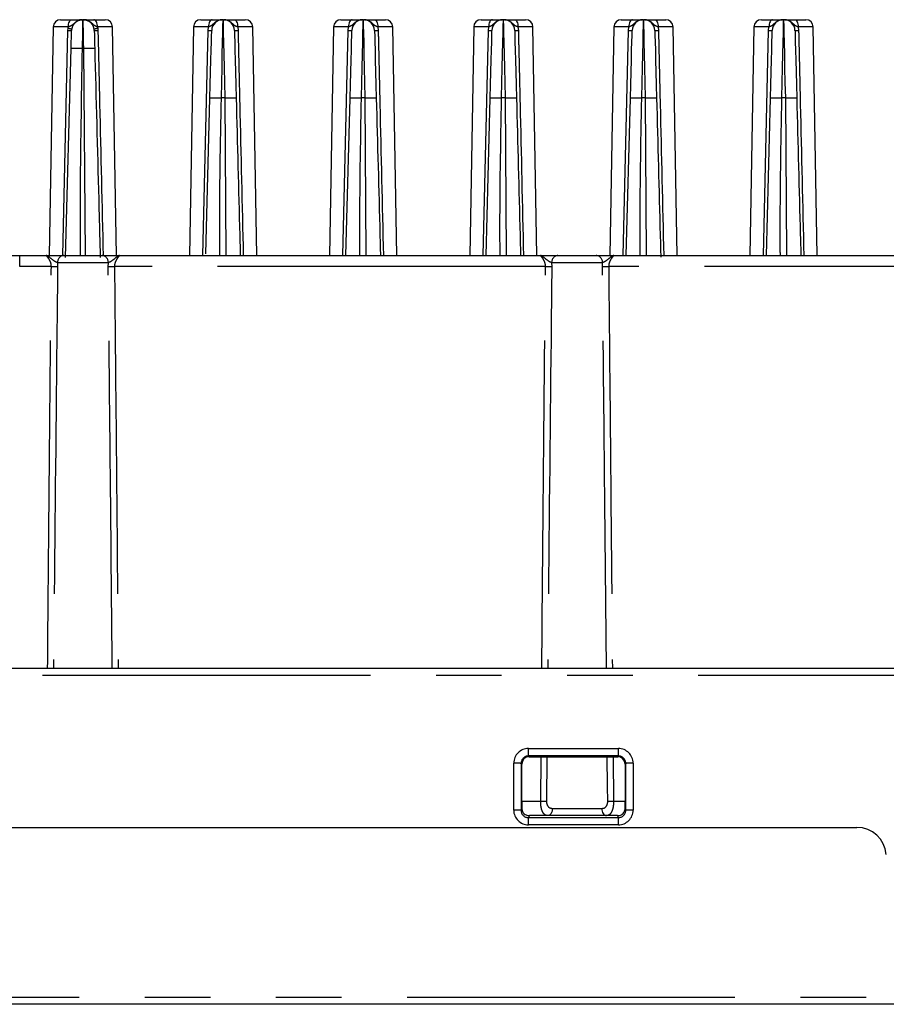
# Model space of a CAD drawing. Extents: x 5 to 415, y 5 to 292.
# Drawn here: x 53 to 70, y 97 to 116 of the extents above; entities that cross this region are included whole.
import ezdxf

# ---------------------------------------------------------------- set-up
doc = ezdxf.new("R2010")
doc.units = 0
doc.linetypes.add('PHANTOM', pattern=[12.7, 6.35, -1.27, 1.27, -1.27, 1.27, -1.27])
doc.layers.get('0').update_dxf_attribs({"linetype": 'CONTINUOUS'})

msp = doc.modelspace()

# ---------------------------------------------------------------- linework, layer by layer
at = {"color": 0, "linetype": 'CONTINUOUS'}
for p, q in [((54.094185, 116.270216), (54.312082, 116.270216)), ((54.489653, 116.270216), (54.560806, 116.270216)), ((54.738375, 116.270216), (54.956272, 116.270216)), ((56.808471, 116.270216), (57.026367, 116.270216)), ((57.233976, 116.270216), (57.245052, 116.270216)), ((57.452663, 116.270216), (57.670558, 116.270216)), ((59.522756, 116.270216), (59.740652, 116.270216)), ((59.948262, 116.270216), (59.959338, 116.270216)), ((60.166947, 116.270216), (60.384843, 116.270216)), ((62.237042, 116.270216), (62.454938, 116.270216)), ((62.662548, 116.270216), (62.673624, 116.270216)), ((62.881233, 116.270216), (63.099129, 116.270216)), ((64.951328, 116.270216), (65.169224, 116.270216)), ((65.376834, 116.270216), (65.387909, 116.270216)), ((65.595519, 116.270216), (65.813415, 116.270216)), ((67.665614, 116.270216), (67.88351, 116.270216)), ((68.091119, 116.270216), (68.102195, 116.270216)), ((68.309805, 116.270216), (68.527701, 116.270216)), ((53.951351, 116.129854), (53.874005, 111.698789)), ((55.176452, 111.698789), (55.099106, 116.129854)), ((56.665635, 116.129854), (56.588291, 111.698789)), ((57.890738, 111.698789), (57.813393, 116.129854)), ((59.379921, 116.129854), (59.302577, 111.698789)), ((60.605024, 111.698789), (60.527679, 116.129854)), ((62.094207, 116.129854), (62.016863, 111.698789)), ((63.319309, 111.698789), (63.241964, 116.129854)), ((64.808493, 116.129854), (64.731148, 111.698789)), ((66.033595, 111.698789), (65.95625, 116.129854)), ((67.522779, 116.129854), (67.445434, 111.698789)), ((68.74788, 111.698789), (68.670536, 116.129854)), ((54.190231, 111.66041), (54.296453, 115.716862)), ((56.906357, 111.730697), (56.985467, 114.751762)), ((59.619808, 111.698789), (59.699752, 114.751762)), ((62.334093, 111.698789), (62.414038, 114.751762)), ((65.048378, 111.698789), (65.128324, 114.751762)), ((67.762664, 111.698789), (67.842609, 114.751762)), ((50.343222, 111.698789), (53.300915, 111.698789)), ((53.300915, 111.698789), (53.813664, 111.698789)), ((54.155226, 111.698789), (54.895231, 111.698789)), ((55.236795, 111.698789), (63.385092, 111.698789)), ((63.726655, 111.698789), (64.466659, 111.698789)), ((63.756794, 111.698789), (63.814577, 111.698789)), ((64.808223, 111.698789), (72.813663, 111.698789)), ((48.855871, 103.698788), (98.194586, 103.698788)), ((63.16802, 101.984503), (64.882437, 101.984503)), ((63.025229, 101.122373), (63.025229, 101.841667)), ((65.025228, 101.841667), (65.025228, 101.122373)), ((64.877492, 100.841645), (63.172965, 100.841645)), ((44.9538, 100.613074), (69.515922, 100.613074)), ((71.066891, 97.184505), (48.104161, 97.184505))]:
    msp.add_line(p, q, dxfattribs=at)
at = {"color": 0, "linetype": 'PHANTOM'}
for p, q in [((54.241451, 116.129854), (53.951351, 116.129854)), ((54.133915, 111.698789), (54.234807, 116.062788)), ((54.234807, 116.062788), (54.237129, 116.099189)), ((54.237129, 116.099189), (54.241451, 116.129854)), ((54.809006, 116.129854), (54.813327, 116.099189)), ((55.099106, 116.129854), (54.809006, 116.129854)), ((54.813327, 116.099189), (54.81565, 116.062788)), ((56.955736, 116.129854), (56.665635, 116.129854)), ((56.848201, 111.698789), (56.949093, 116.062788)), ((56.949093, 116.062788), (56.955736, 116.129854)), ((57.523293, 116.129854), (57.529936, 116.062788)), ((57.813393, 116.129854), (57.523293, 116.129854)), ((59.670021, 116.129854), (59.379921, 116.129854)), ((59.562487, 111.698789), (59.663379, 116.062788)), ((59.663379, 116.062788), (59.670021, 116.129854)), ((60.237579, 116.129854), (60.244221, 116.062788)), ((60.527679, 116.129854), (60.237579, 116.129854)), ((62.384307, 116.129854), (62.094207, 116.129854)), ((62.276772, 111.698789), (62.377665, 116.062788)), ((62.377665, 116.062788), (62.384307, 116.129854)), ((62.951865, 116.129854), (62.958507, 116.062788)), ((63.241964, 116.129854), (62.951865, 116.129854)), ((65.098593, 116.129854), (64.808493, 116.129854)), ((64.991058, 111.698789), (65.091951, 116.062788)), ((65.091951, 116.062788), (65.098593, 116.129854)), ((65.66615, 116.129854), (65.672792, 116.062788)), ((65.95625, 116.129854), (65.66615, 116.129854)), ((67.812878, 116.129854), (67.522779, 116.129854)), ((67.705344, 111.698789), (67.806236, 116.062788)), ((67.806236, 116.062788), (67.812878, 116.129854)), ((68.380436, 116.129854), (68.387078, 116.062788)), ((68.670536, 116.129854), (68.380436, 116.129854)), ((54.539791, 115.718731), (54.510666, 115.718731)), ((54.573029, 111.698789), (54.539791, 115.718731)), ((57.27935, 114.753631), (57.199679, 114.753631)), ((57.299429, 111.698789), (57.27935, 114.753631)), ((59.993635, 114.753631), (59.913964, 114.753631)), ((60.013715, 111.698789), (59.993635, 114.753631)), ((62.707921, 114.753631), (62.62825, 114.753631)), ((62.728, 111.698789), (62.707921, 114.753631)), ((65.422207, 114.753631), (65.342536, 114.753631)), ((65.442286, 111.698789), (65.422207, 114.753631)), ((68.136493, 114.753631), (68.056822, 114.753631)), ((68.156572, 111.698789), (68.136493, 114.753631)), ((53.300915, 111.488242), (53.300915, 111.698789)), ((53.913557, 111.488242), (53.300915, 111.488242)), ((54.032619, 111.558424), (54.035251, 111.488242)), ((55.01784, 111.558424), (54.032619, 111.558424)), ((55.015206, 111.488242), (55.01784, 111.558424)), ((63.484986, 111.488242), (55.1369, 111.488242)), ((63.604047, 111.558424), (63.606679, 111.488242)), ((64.589267, 111.558424), (63.604047, 111.558424)), ((64.586635, 111.488242), (64.589267, 111.558424)), ((72.913557, 111.488242), (64.708329, 111.488242)), ((98.194586, 103.558425), (48.855871, 103.558425)), ((63.154761, 102.143094), (64.895696, 102.143094)), ((63.154761, 101.997767), (63.154761, 102.143094)), ((64.895696, 101.997767), (64.895696, 102.143094)), ((64.895696, 101.997767), (63.154761, 101.997767)), ((63.154761, 101.997767), (63.16802, 101.984503)), ((63.391023, 101.122373), (63.398469, 101.984503)), ((63.511339, 101.984503), (63.503151, 101.122373)), ((64.794918, 101.984503), (64.802291, 101.122373)), ((64.882437, 101.984503), (64.895696, 101.997767)), ((62.86845, 100.949319), (62.869004, 101.857598)), ((63.011839, 101.855061), (63.011285, 100.946784)), ((63.025229, 101.841667), (63.011839, 101.855061)), ((65.038618, 101.855061), (65.025228, 101.841667)), ((65.039172, 100.946784), (65.038618, 101.855061)), ((65.181454, 101.857598), (65.182007, 100.949319)), ((63.011285, 100.946784), (63.02594, 100.976082)), ((63.025229, 101.122373), (63.391023, 101.122373)), ((63.618496, 100.98201), (64.574818, 100.98201)), ((64.802291, 101.122373), (65.025228, 101.122373)), ((65.024517, 100.976082), (65.039172, 100.946784)), ((63.172965, 100.841645), (63.153947, 100.803622)), ((63.153947, 100.663342), (63.153947, 100.803622)), ((63.153947, 100.803622), (64.896511, 100.803622)), ((64.896511, 100.803622), (64.877492, 100.841645)), ((64.896511, 100.663342), (64.896511, 100.803622)), ((64.896511, 100.663342), (63.153947, 100.663342)), ((48.104161, 97.324865), (71.066891, 97.324865))]:
    msp.add_line(p, q, dxfattribs=at)
at = {"color": 0, "linetype": 'PHANTOM', "flags": 128}
for points in [[(54.241451, 116.129854), (54.243015, 116.157365), (54.247177, 116.183751), (54.253776, 116.208019), (54.262568, 116.229253), (54.27322, 116.246657), (54.285333, 116.259581), (54.298452, 116.267532), (54.312082, 116.270216)], [(54.519615, 116.265522), (54.519262, 116.243975), (54.518634, 116.205594), (54.517748, 116.151562), (54.516635, 116.083549), (54.515328, 116.003658), (54.513867, 115.914351), (54.512296, 115.818387), (54.510666, 115.718731)], [(54.539791, 115.718731), (54.538161, 115.818387), (54.536592, 115.914351), (54.535129, 116.003658), (54.533822, 116.083549), (54.532709, 116.151562), (54.531823, 116.205594), (54.531195, 116.243975), (54.530844, 116.265522)], [(54.809006, 116.129854), (54.807442, 116.157365), (54.80328, 116.183751), (54.796681, 116.208019), (54.787889, 116.229253), (54.777237, 116.246657), (54.765124, 116.259581), (54.752005, 116.267532), (54.738375, 116.270216)], [(57.026367, 116.270216), (57.012736, 116.267532), (56.999618, 116.259581), (56.987505, 116.246657), (56.976853, 116.229253), (56.968062, 116.208019), (56.961462, 116.183751), (56.9573, 116.157365), (56.955736, 116.129854)], [(57.233976, 116.270216), (57.233324, 116.241346), (57.231389, 116.155792), (57.228243, 116.016698), (57.224002, 115.82918), (57.218822, 115.600124), (57.212893, 115.337946), (57.206433, 115.052283), (57.199679, 114.753631)], [(57.27935, 114.753631), (57.272596, 115.052283), (57.266135, 115.337946), (57.260207, 115.600124), (57.255026, 115.82918), (57.250786, 116.016698), (57.24764, 116.155792), (57.245705, 116.241346), (57.245052, 116.270216)], [(57.452663, 116.270216), (57.466293, 116.267532), (57.47941, 116.259581), (57.491524, 116.246657), (57.502176, 116.229253), (57.510967, 116.208019), (57.517567, 116.183751), (57.521728, 116.157365), (57.523293, 116.129854)], [(59.740652, 116.270216), (59.727022, 116.267532), (59.713904, 116.259581), (59.701791, 116.246657), (59.691139, 116.229253), (59.682347, 116.208019), (59.675747, 116.183751), (59.671586, 116.157365), (59.670021, 116.129854)], [(59.948262, 116.270216), (59.947609, 116.241346), (59.945675, 116.155792), (59.942529, 116.016698), (59.938288, 115.82918), (59.933108, 115.600124), (59.927179, 115.337946), (59.920719, 115.052283), (59.913964, 114.753631)], [(59.993635, 114.753631), (59.986882, 115.052283), (59.980421, 115.337946), (59.974493, 115.600124), (59.969312, 115.82918), (59.965071, 116.016698), (59.961926, 116.155792), (59.959991, 116.241346), (59.959338, 116.270216)], [(60.166947, 116.270216), (60.180578, 116.267532), (60.193696, 116.259581), (60.205809, 116.246657), (60.216461, 116.229253), (60.225253, 116.208019), (60.231853, 116.183751), (60.236013, 116.157365), (60.237579, 116.129854)], [(62.454938, 116.270216), (62.441307, 116.267532), (62.428189, 116.259581), (62.416077, 116.246657), (62.405424, 116.229253), (62.396633, 116.208019), (62.390033, 116.183751), (62.385872, 116.157365), (62.384307, 116.129854)], [(62.662548, 116.270216), (62.661895, 116.241346), (62.659961, 116.155792), (62.656814, 116.016698), (62.652574, 115.82918), (62.647394, 115.600124), (62.641464, 115.337946), (62.635004, 115.052283), (62.62825, 114.753631)], [(62.707921, 114.753631), (62.701168, 115.052283), (62.694707, 115.337946), (62.688777, 115.600124), (62.683598, 115.82918), (62.679357, 116.016698), (62.676212, 116.155792), (62.674276, 116.241346), (62.673624, 116.270216)], [(62.881233, 116.270216), (62.894864, 116.267532), (62.907982, 116.259581), (62.920095, 116.246657), (62.930747, 116.229253), (62.939538, 116.208019), (62.946139, 116.183751), (62.950299, 116.157365), (62.951865, 116.129854)], [(65.169224, 116.270216), (65.155593, 116.267532), (65.142475, 116.259581), (65.130363, 116.246657), (65.11971, 116.229253), (65.110919, 116.208019), (65.104318, 116.183751), (65.100158, 116.157365), (65.098593, 116.129854)], [(65.376834, 116.270216), (65.376181, 116.241346), (65.374246, 116.155792), (65.3711, 116.016698), (65.366859, 115.82918), (65.36168, 115.600124), (65.35575, 115.337946), (65.34929, 115.052283), (65.342536, 114.753631)], [(65.422207, 114.753631), (65.415453, 115.052283), (65.408993, 115.337946), (65.403063, 115.600124), (65.397884, 115.82918), (65.393643, 116.016698), (65.390497, 116.155792), (65.388562, 116.241346), (65.387909, 116.270216)], [(65.595519, 116.270216), (65.60915, 116.267532), (65.622268, 116.259581), (65.63438, 116.246657), (65.645033, 116.229253), (65.653824, 116.208019), (65.660424, 116.183751), (65.664585, 116.157365), (65.66615, 116.129854)], [(67.88351, 116.270216), (67.869879, 116.267532), (67.856761, 116.259581), (67.844648, 116.246657), (67.833996, 116.229253), (67.825205, 116.208019), (67.818604, 116.183751), (67.814443, 116.157365), (67.812878, 116.129854)], [(68.091119, 116.270216), (68.090466, 116.241346), (68.088531, 116.155792), (68.085386, 116.016698), (68.081145, 115.82918), (68.075965, 115.600124), (68.070036, 115.337946), (68.063576, 115.052283), (68.056822, 114.753631)], [(68.136493, 114.753631), (68.129738, 115.052283), (68.123278, 115.337946), (68.117349, 115.600124), (68.112169, 115.82918), (68.107929, 116.016698), (68.104783, 116.155792), (68.102848, 116.241346), (68.102195, 116.270216)], [(68.309805, 116.270216), (68.323435, 116.267532), (68.336553, 116.259581), (68.348666, 116.246657), (68.359319, 116.229253), (68.36811, 116.208019), (68.37471, 116.183751), (68.378871, 116.157365), (68.380436, 116.129854)], [(64.690163, 101.122373), (64.687503, 101.408036), (64.682087, 101.984503)], [(63.618496, 100.98201), (63.6165, 100.954496), (63.611197, 100.92811), (63.602782, 100.903845), (63.591574, 100.882611), (63.577994, 100.865204), (63.562552, 100.852283), (63.545827, 100.84433), (63.52845, 100.841645)], [(64.574818, 100.98201), (64.576814, 100.954496), (64.582118, 100.92811), (64.590533, 100.903845), (64.601741, 100.882611), (64.615321, 100.865204), (64.630763, 100.852283), (64.647487, 100.84433), (64.664864, 100.841645)]]:
    msp.add_lwpolyline(points, dxfattribs=at)
at = {"color": 0, "linetype": 'CONTINUOUS', "flags": 128}
for points in [[(54.296453, 115.716862), (54.298231, 115.784738), (54.299929, 115.849661), (54.30149, 115.909246), (54.302854, 115.961304), (54.30397, 116.003924), (54.304798, 116.035536), (54.305306, 116.05498), (54.305479, 116.06154)], [(54.744978, 116.06154), (54.74515, 116.05498), (54.745659, 116.035536), (54.746487, 116.003924), (54.747603, 115.961304), (54.748967, 115.909246), (54.750528, 115.849661), (54.752226, 115.784738), (54.754004, 115.716862)], [(56.985467, 114.751762), (56.992221, 115.009689), (56.998681, 115.256397), (57.00461, 115.482824), (57.009791, 115.680645), (57.014031, 115.842593), (57.017176, 115.962718), (57.019111, 116.036606), (57.019764, 116.06154)], [(57.459265, 116.06154), (57.459917, 116.036606), (57.461852, 115.962718), (57.464998, 115.842593), (57.469238, 115.680645), (57.474418, 115.482824), (57.480348, 115.256397), (57.486809, 115.009689), (57.493562, 114.751762)], [(59.699752, 114.751762), (59.706506, 115.009689), (59.712967, 115.256397), (59.718896, 115.482824), (59.724075, 115.680645), (59.728317, 115.842593), (59.731462, 115.962718), (59.733397, 116.036606), (59.73405, 116.06154)], [(60.17355, 116.06154), (60.174203, 116.036606), (60.176138, 115.962718), (60.179284, 115.842593), (60.183524, 115.680645), (60.188704, 115.482824), (60.194634, 115.256397), (60.201094, 115.009689), (60.207848, 114.751762)], [(62.414038, 114.751762), (62.420792, 115.009689), (62.427252, 115.256397), (62.433181, 115.482824), (62.438361, 115.680645), (62.442603, 115.842593), (62.445748, 115.962718), (62.447683, 116.036606), (62.448335, 116.06154)], [(62.887836, 116.06154), (62.888489, 116.036606), (62.890423, 115.962718), (62.893569, 115.842593), (62.89781, 115.680645), (62.90299, 115.482824), (62.90892, 115.256397), (62.915379, 115.009689), (62.922134, 114.751762)], [(65.128324, 114.751762), (65.135078, 115.009689), (65.141538, 115.256397), (65.147467, 115.482824), (65.152647, 115.680645), (65.156888, 115.842593), (65.160033, 115.962718), (65.161968, 116.036606), (65.162621, 116.06154)], [(65.602122, 116.06154), (65.602775, 116.036606), (65.60471, 115.962718), (65.607855, 115.842593), (65.612096, 115.680645), (65.617276, 115.482824), (65.623205, 115.256397), (65.629665, 115.009689), (65.636419, 114.751762)], [(67.842609, 114.751762), (67.849364, 115.009689), (67.855824, 115.256397), (67.861753, 115.482824), (67.866933, 115.680645), (67.871174, 115.842593), (67.874319, 115.962718), (67.876254, 116.036606), (67.876907, 116.06154)], [(68.316407, 116.06154), (68.31706, 116.036606), (68.318995, 115.962718), (68.322141, 115.842593), (68.326382, 115.680645), (68.331561, 115.482824), (68.33749, 115.256397), (68.343951, 115.009689), (68.350705, 114.751762)]]:
    msp.add_lwpolyline(points, dxfattribs=at)
at = {"color": 0, "linetype": 'CONTINUOUS'}
for centre, radius, start, end in [((54.094185, 116.12736), 0.142857, 90, 179), ((54.956272, 116.12736), 0.142857, 1, 90), ((56.808471, 116.12736), 0.142857, 90, 179), ((57.233977, 116.055931), 0.214286, 90, 178.5), ((57.245052, 116.055931), 0.214286, 1.5, 90), ((57.670558, 116.12736), 0.142857, 1, 90), ((59.522757, 116.12736), 0.142857, 90, 179), ((59.948262, 116.055931), 0.214286, 90, 178.5), ((59.959338, 116.055931), 0.214286, 1.5, 90), ((60.384843, 116.12736), 0.142857, 1, 90), ((62.237043, 116.12736), 0.142857, 90, 179), ((62.662548, 116.055931), 0.214286, 90, 178.5), ((62.673624, 116.055931), 0.214286, 1.5, 90), ((63.099129, 116.12736), 0.142857, 1, 90), ((64.951328, 116.12736), 0.142857, 90, 179), ((65.376834, 116.055931), 0.214286, 90, 178.5), ((65.387909, 116.055931), 0.214286, 1.5, 90), ((65.813415, 116.12736), 0.142857, 1, 90), ((67.665614, 116.12736), 0.142857, 90, 179), ((68.091119, 116.055931), 0.214286, 90, 178.5), ((68.102195, 116.055931), 0.214286, 1.5, 90), ((68.5277, 116.12736), 0.142857, 1, 90), ((54.519691, 116.055931), 0.214286, 172.6399091, 178.5), ((54.530766, 116.055931), 0.214286, 1.5, 7.3600909), ((69.515922, 100.041646), 0.571429, 5, 90)]:
    msp.add_arc(centre, radius, start, end, dxfattribs=at)
at = {"color": 0, "linetype": 'PHANTOM'}
for centre, radius, start, end in [((54.490219, 116.150076), 0.120141, 90.2700389, 127.2238549), ((54.560235, 116.150061), 0.120157, 52.7785582, 89.7275479), ((54.318009, 118.773927), 2.712416, 268.2422119, 269.7353271), ((54.216464, 115.844519), 0.255507, 69.2060359, 85.3608599), ((54.833993, 115.844519), 0.255507, 94.6391401, 110.7939641), ((54.732448, 118.773927), 2.712416, 270.2646729, 271.7577881), ((57.032295, 118.773951), 2.712439, 268.2422143, 269.7352943), ((57.446734, 118.773951), 2.712439, 270.2647057, 271.7577857), ((59.746581, 118.773951), 2.712439, 268.2422143, 269.7352943), ((60.161023, 118.773708), 2.712196, 270.2646389, 271.7578525), ((62.460867, 118.773977), 2.712466, 268.2422216, 269.735287), ((62.875308, 118.773764), 2.712253, 270.2646544, 271.757837), ((65.175151, 118.773858), 2.712346, 268.2421887, 269.7353199), ((65.589592, 118.773829), 2.712318, 270.2646723, 271.7578191), ((67.889438, 118.773952), 2.712441, 268.2422168, 269.7353071), ((68.303878, 118.773858), 2.712346, 270.2646801, 271.7578113), ((54.16592, 111.565718), 0.1335, 94.5945982, 183.131807), ((54.884534, 111.565714), 0.133504, 356.8700528, 85.4045278), ((63.737349, 111.565717), 0.133501, 94.5945444, 183.1313679), ((64.455965, 111.565717), 0.133501, 356.8686321, 85.4054556), ((53.974404, 116.449347), 4.961478, 269.2973162, 270.7026838), ((55.076053, 116.449299), 4.96143, 269.2973094, 270.7026906), ((63.545833, 116.449273), 4.961404, 269.2973057, 270.7026943), ((64.647482, 116.449298), 4.961429, 269.2973093, 270.7026907), ((62.902541, 99.724004), 2.133857, 87.0639726, 90.9005307), ((65.147917, 99.723988), 2.133874, 89.0994733, 92.9360157), ((63.447087, 106.695524), 5.573433, 269.4236432, 270.5763568), ((64.746227, 106.695491), 5.5734, 269.4236398, 270.5763602), ((62.902063, 98.81818), 2.131404, 87.0626179, 90.9035927), ((65.148395, 98.818163), 2.131421, 89.0964113, 92.9373705)]:
    msp.add_arc(centre, radius, start, end, dxfattribs=at)
for centre, major_axis, ratio, start_param, end_param in [((63.154761, 101.857424), (-0.285758, 0), 0.999695553, 4.71238898, 6.282576134), ((64.895696, 101.857424), (-0.285758, 0), 0.999695553, 3.142201827, 4.71238898), ((63.154761, 101.854931), (-0.139101, 0.032851), 0.999319612, 4.94415192, 6.514339073), ((64.895696, 101.854931), (-0.139101, -0.032851), 0.999319612, 2.910438887, 4.480626041), ((63.154208, 100.949407), (-0.09931, -0.268323), 0.998596109, 5.066718191, 6.637209885), ((63.154208, 100.946913), (-0.05288, -0.133253), 0.996453763, 5.08986242, 6.660354114), ((64.896249, 100.949407), (0.09931, -0.268323), 0.998596109, 5.929160729, 7.499652423), ((64.896249, 100.946913), (0.05288, -0.133253), 0.996453763, 5.9060165, 7.476508194)]:
    msp.add_ellipse(centre, major_axis=major_axis, ratio=ratio, start_param=start_param, end_param=end_param, dxfattribs=at)
at = {"color": 0, "linetype": 'CONTINUOUS'}
for centre, major_axis, ratio, start_param, end_param in [((63.168108, 101.84158), (0.075146, -0.121605), 0.999319114, 2.588383776, 4.15857093), ((64.88235, 101.84158), (-0.075146, -0.121605), 0.999319114, 2.124614377, 3.694801531), ((63.030217, 101.12736), (-0.000087, -0.285714), 0.017455064, 4.729847593, 5.270372209), ((65.020241, 101.12736), (0.000087, -0.285714), 0.017455064, 1.012813099, 1.553337714)]:
    msp.add_ellipse(centre, major_axis=major_axis, ratio=ratio, start_param=start_param, end_param=end_param, dxfattribs=at)
at = {"color": 0, "linetype": 'PHANTOM'}
for points, knots in [([(54.417542, 116.245742), (54.378089, 116.212964), (54.324621, 116.168542), (54.268144, 116.136998), (54.245694, 116.130989), (54.241451, 116.129854)], [0, 0, 0, 0, 0.695384913, 0.942423068, 1, 1, 1, 1]), ([(54.519615, 116.265522), (54.509456, 116.265124), (54.474767, 116.263766), (54.417839, 116.245883), (54.362188, 116.20512), (54.322317, 116.150231), (54.312207, 116.105611), (54.307171, 116.083383)], [0, 0, 0, 0, 0.096765284, 0.3304138, 0.562724703, 0.78217165, 1, 1, 1, 1]), ([(54.519615, 116.265522), (54.519096, 116.265538), (54.512475, 116.265745), (54.499842, 116.265601), (54.464838, 116.262815), (54.438465, 116.253295), (54.417542, 116.245742)], [0, 0, 0, 0, 0.014426737, 0.18413033, 0.352740365, 1, 1, 1, 1]), ([(54.489653, 116.270216), (54.498729, 116.269425), (54.508012, 116.268616), (54.519363, 116.265589), (54.519615, 116.265522)], [0, 0, 0, 0, 0.977842546, 1, 1, 1, 1]), ([(54.530844, 116.265522), (54.531095, 116.265589), (54.54242, 116.268618), (54.551716, 116.269426), (54.560806, 116.270216)], [0, 0, 0, 0, 0.022145943, 1, 1, 1, 1]), ([(54.632917, 116.245742), (54.611993, 116.253295), (54.585619, 116.262815), (54.550615, 116.265601), (54.537982, 116.265745), (54.531362, 116.265538), (54.530844, 116.265522)], [0, 0, 0, 0, 0.6472775525, 0.8158878279, 0.9855916627, 1, 1, 1, 1]), ([(54.743286, 116.083383), (54.738251, 116.105611), (54.728143, 116.150232), (54.688268, 116.205118), (54.632621, 116.245884), (54.575691, 116.263766), (54.541003, 116.265124), (54.530844, 116.265522)], [0, 0, 0, 0, 0.217827215, 0.437278579, 0.669585072, 0.903234385, 1, 1, 1, 1]), ([(54.809006, 116.129854), (54.79247, 116.135192), (54.746928, 116.149895), (54.706979, 116.201483), (54.656003, 116.231946), (54.632917, 116.245742)], [0, 0, 0, 0, 0.2377581656, 0.6547992523, 1, 1, 1, 1]), ([(57.233976, 116.270216), (57.233449, 116.270215), (57.210413, 116.270179), (57.166787, 116.263604), (57.102391, 116.234342), (57.051694, 116.189281), (57.009989, 116.147507), (56.97224, 116.135224), (56.955736, 116.129854)], [0, 0, 0, 0, 0.004336266, 0.189327233, 0.361582906, 0.628603613, 0.837611625, 1, 1, 1, 1]), ([(57.523293, 116.129854), (57.506788, 116.135224), (57.46904, 116.147507), (57.427334, 116.189281), (57.376638, 116.234342), (57.312242, 116.263604), (57.268616, 116.270179), (57.24558, 116.270215), (57.245052, 116.270216)], [0, 0, 0, 0, 0.162388375, 0.371396387, 0.638417094, 0.810672767, 0.995663734, 1, 1, 1, 1]), ([(59.948262, 116.270216), (59.947735, 116.270215), (59.924689, 116.270179), (59.881077, 116.263604), (59.816674, 116.234342), (59.765979, 116.189279), (59.724276, 116.147508), (59.686526, 116.135224), (59.670021, 116.129854)], [0, 0, 0, 0, 0.004334483, 0.189327915, 0.361586153, 0.628602399, 0.837614559, 1, 1, 1, 1]), ([(60.237579, 116.129854), (60.221074, 116.135224), (60.183325, 116.147508), (60.14162, 116.189279), (60.090925, 116.234342), (60.026523, 116.263604), (59.982911, 116.270179), (59.959866, 116.270215), (59.959338, 116.270216)], [0, 0, 0, 0, 0.162385541, 0.371399416, 0.638415826, 0.810671969, 0.995665514, 1, 1, 1, 1]), ([(62.662548, 116.270216), (62.662021, 116.270215), (62.638975, 116.270179), (62.595363, 116.263604), (62.53096, 116.234342), (62.480265, 116.189279), (62.438562, 116.147508), (62.400812, 116.135224), (62.384307, 116.129854)], [0, 0, 0, 0, 0.004334483, 0.189327915, 0.361586153, 0.628602399, 0.837614559, 1, 1, 1, 1]), ([(62.951865, 116.129854), (62.93536, 116.135224), (62.897611, 116.147508), (62.855906, 116.189279), (62.805211, 116.234342), (62.740809, 116.263604), (62.697197, 116.270179), (62.674152, 116.270215), (62.673624, 116.270216)], [0, 0, 0, 0, 0.162385541, 0.371399416, 0.638415826, 0.810671969, 0.995665514, 1, 1, 1, 1]), ([(65.376834, 116.270216), (65.376306, 116.270215), (65.35326, 116.270179), (65.309648, 116.263604), (65.245246, 116.234342), (65.194551, 116.189279), (65.152847, 116.147508), (65.115098, 116.135224), (65.098593, 116.129854)], [0, 0, 0, 0, 0.004334485, 0.189327973, 0.361585163, 0.628601491, 0.837614509, 1, 1, 1, 1]), ([(65.66615, 116.129854), (65.649645, 116.135224), (65.611896, 116.147508), (65.570192, 116.189279), (65.519497, 116.234342), (65.455095, 116.263604), (65.411483, 116.270179), (65.388437, 116.270215), (65.387909, 116.270216)], [0, 0, 0, 0, 0.162385491, 0.371398509, 0.638414837, 0.810672027, 0.995665515, 1, 1, 1, 1]), ([(68.091119, 116.270216), (68.090592, 116.270215), (68.067545, 116.270179), (68.023934, 116.263604), (67.959532, 116.234342), (67.908837, 116.189279), (67.867133, 116.147508), (67.829383, 116.135224), (67.812878, 116.129854)], [0, 0, 0, 0, 0.004335784, 0.189327796, 0.361584789, 0.628601678, 0.837613663, 1, 1, 1, 1]), ([(68.380436, 116.129854), (68.363931, 116.135224), (68.326182, 116.147508), (68.284477, 116.189279), (68.233783, 116.234342), (68.16938, 116.263604), (68.125769, 116.270179), (68.102723, 116.270215), (68.102195, 116.270216)], [0, 0, 0, 0, 0.162385279, 0.371398024, 0.638414004, 0.81067097, 0.995664217, 1, 1, 1, 1]), ([(54.81565, 116.062788), (54.817816, 115.967576), (54.828644, 115.49152), (54.86187, 114.036854), (54.893691, 112.677399), (54.916597, 111.698789)], [0, 0, 0, 0, 0.065452379, 0.327261812, 1, 1, 1, 1]), ([(57.529936, 116.062788), (57.532102, 115.967576), (57.54293, 115.49152), (57.576156, 114.036854), (57.607977, 112.677399), (57.630883, 111.698789)], [0, 0, 0, 0, 0.065452376, 0.32726181, 1, 1, 1, 1]), ([(60.244221, 116.062788), (60.246387, 115.967576), (60.257218, 115.49152), (60.290441, 114.036854), (60.322262, 112.677399), (60.345169, 111.698789)], [0, 0, 0, 0, 0.065452381, 0.327261814, 1, 1, 1, 1]), ([(62.958507, 116.062788), (62.960672, 115.967576), (62.971501, 115.49152), (63.004729, 114.036854), (63.036548, 112.677399), (63.059453, 111.698789)], [0, 0, 0, 0, 0.0654523763, 0.3272618156, 1, 1, 1, 1]), ([(65.672792, 116.062788), (65.674958, 115.967576), (65.685788, 115.49152), (65.719012, 114.036854), (65.750833, 112.677399), (65.77374, 111.698789)], [0, 0, 0, 0, 0.065452379, 0.327261812, 1, 1, 1, 1]), ([(68.387078, 116.062788), (68.389244, 115.967576), (68.400073, 115.49152), (68.4333, 114.036854), (68.46512, 112.677399), (68.488025, 111.698789)], [0, 0, 0, 0, 0.065452376, 0.327261813, 1, 1, 1, 1]), ([(54.296453, 115.716862), (54.300253, 115.717821), (54.30816, 115.719817), (54.366106, 115.72081), (54.438135, 115.720384), (54.487124, 115.719267), (54.510666, 115.718731)], [0, 0, 0, 0, 0.270275845, 0.562426308, 0.789725458, 1, 1, 1, 1]), ([(54.510666, 115.718731), (54.492607, 114.742358), (54.467825, 113.40245), (54.472503, 112.062371), (54.473773, 111.698789)], [0, 0, 0, 0, 0.728686283, 1, 1, 1, 1]), ([(54.539791, 115.718731), (54.57013, 115.719392), (54.633265, 115.720768), (54.705091, 115.72063), (54.74693, 115.719208), (54.751708, 115.717623), (54.754004, 115.716862)], [0, 0, 0, 0, 0.2702744216, 0.5624277624, 0.7897209185, 1, 1, 1, 1]), ([(56.985467, 114.751762), (56.989266, 114.752722), (56.997173, 114.754718), (57.05512, 114.755708), (57.127148, 114.755283), (57.176138, 114.754167), (57.199679, 114.753631)], [0, 0, 0, 0, 0.2702759, 0.562426347, 0.789725543, 1, 1, 1, 1]), ([(57.199679, 114.753631), (57.182897, 113.86733), (57.163615, 112.849085), (57.168916, 111.830745), (57.169602, 111.698789)], [0, 0, 0, 0, 0.870420525, 1, 1, 1, 1]), ([(57.27935, 114.753631), (57.309689, 114.754293), (57.372823, 114.755669), (57.444649, 114.755528), (57.486489, 114.754106), (57.491266, 114.752523), (57.493562, 114.751762)], [0, 0, 0, 0, 0.270269247, 0.562426253, 0.789720293, 1, 1, 1, 1]), ([(59.699752, 114.751762), (59.703552, 114.752722), (59.711459, 114.754718), (59.769406, 114.755708), (59.841433, 114.755283), (59.890422, 114.754167), (59.913964, 114.753631)], [0, 0, 0, 0, 0.2702766518, 0.5624279121, 0.7897249581, 1, 1, 1, 1]), ([(59.913964, 114.753631), (59.897181, 113.86733), (59.8779, 112.849085), (59.8832, 111.830745), (59.883887, 111.698789)], [0, 0, 0, 0, 0.870420525, 1, 1, 1, 1]), ([(59.993635, 114.753631), (60.023974, 114.754293), (60.087108, 114.755669), (60.158935, 114.755528), (60.200775, 114.754106), (60.205552, 114.752523), (60.207848, 114.751762)], [0, 0, 0, 0, 0.270271518, 0.562427615, 0.789720947, 1, 1, 1, 1]), ([(62.414038, 114.751762), (62.417838, 114.752722), (62.425745, 114.754718), (62.483691, 114.755708), (62.555719, 114.755283), (62.604708, 114.754167), (62.62825, 114.753631)], [0, 0, 0, 0, 0.2702766518, 0.5624279121, 0.7897249581, 1, 1, 1, 1]), ([(62.62825, 114.753631), (62.611467, 113.86733), (62.592186, 112.849085), (62.597486, 111.830745), (62.598173, 111.698789)], [0, 0, 0, 0, 0.870420525, 1, 1, 1, 1]), ([(62.707921, 114.753631), (62.73826, 114.754293), (62.801394, 114.755669), (62.87322, 114.755528), (62.915061, 114.754106), (62.919838, 114.752523), (62.922134, 114.751762)], [0, 0, 0, 0, 0.270271782, 0.562425638, 0.789720742, 1, 1, 1, 1]), ([(65.128324, 114.751762), (65.132123, 114.752722), (65.14003, 114.754718), (65.197977, 114.755708), (65.270005, 114.755283), (65.318994, 114.754167), (65.342536, 114.753631)], [0, 0, 0, 0, 0.270276276, 0.562427129, 0.789725251, 1, 1, 1, 1]), ([(65.342536, 114.753631), (65.325753, 113.86733), (65.306472, 112.849085), (65.311772, 111.830745), (65.312459, 111.698789)], [0, 0, 0, 0, 0.870420525, 1, 1, 1, 1]), ([(65.422207, 114.753631), (65.452546, 114.754293), (65.51568, 114.755669), (65.587505, 114.755528), (65.629347, 114.754106), (65.634124, 114.752523), (65.636419, 114.751762)], [0, 0, 0, 0, 0.270271853, 0.562425785, 0.789720949, 1, 1, 1, 1]), ([(67.842609, 114.751762), (67.846409, 114.752722), (67.854316, 114.754718), (67.912262, 114.755708), (67.984291, 114.755283), (68.03328, 114.754167), (68.056822, 114.753631)], [0, 0, 0, 0, 0.270276408, 0.56242607, 0.78972541, 1, 1, 1, 1]), ([(68.056822, 114.753631), (68.040039, 113.86733), (68.020758, 112.849085), (68.026058, 111.830745), (68.026745, 111.698789)], [0, 0, 0, 0, 0.870420525, 1, 1, 1, 1]), ([(68.136493, 114.753631), (68.166832, 114.754293), (68.229966, 114.755669), (68.301791, 114.755528), (68.343632, 114.754106), (68.348409, 114.752523), (68.350705, 114.751762)], [0, 0, 0, 0, 0.270270514, 0.562425945, 0.789720517, 1, 1, 1, 1]), ([(53.913557, 111.488242), (53.912329, 111.508146), (53.910952, 111.530465), (53.899386, 111.571923), (53.880413, 111.614408), (53.847898, 111.662166), (53.820879, 111.69348), (53.815791, 111.697224), (53.813664, 111.698789)], [0, 0, 0, 0, 0.1701874, 0.190839064, 0.387330454, 0.604926229, 0.834808987, 1, 1, 1, 1]), ([(54.032619, 111.558424), (54.02013, 111.563923), (53.986629, 111.578671), (53.922516, 111.627611), (53.871789, 111.670933), (53.836462, 111.693902), (53.821054, 111.698729), (53.813855, 111.698787), (53.813664, 111.698789)], [0, 0, 0, 0, 0.163096101, 0.437496312, 0.686483227, 0.83684929, 0.995678606, 1, 1, 1, 1]), ([(55.236795, 111.698789), (55.236604, 111.698787), (55.229361, 111.698729), (55.213941, 111.693875), (55.178485, 111.670802), (55.127737, 111.627418), (55.06368, 111.578602), (55.03029, 111.563905), (55.01784, 111.558424)], [0, 0, 0, 0, 0.004323287, 0.163595744, 0.314352107, 0.56373652, 0.837331207, 1, 1, 1, 1]), ([(55.236795, 111.698789), (55.234667, 111.697223), (55.229578, 111.693476), (55.202557, 111.662187), (55.170051, 111.614337), (55.145219, 111.559062), (55.136973, 111.514719), (55.136912, 111.492507), (55.1369, 111.488242)], [0, 0, 0, 0, 0.16514279, 0.394957181, 0.61248571, 0.808920793, 0.963306811, 1, 1, 1, 1]), ([(63.484986, 111.488242), (63.483756, 111.508145), (63.482377, 111.530464), (63.470818, 111.571924), (63.451839, 111.614407), (63.419326, 111.662166), (63.392308, 111.69348), (63.387219, 111.697224), (63.385092, 111.698789)], [0, 0, 0, 0, 0.170187752, 0.190838641, 0.38733108, 0.604926837, 0.834808548, 1, 1, 1, 1]), ([(63.604047, 111.558424), (63.591559, 111.563923), (63.558058, 111.578672), (63.493944, 111.627611), (63.443218, 111.670933), (63.407889, 111.693902), (63.392482, 111.698729), (63.385282, 111.698787), (63.385092, 111.698789)], [0, 0, 0, 0, 0.163094484, 0.437494789, 0.68648179, 0.836849234, 0.995678604, 1, 1, 1, 1]), ([(64.808223, 111.698789), (64.808032, 111.698787), (64.800807, 111.698729), (64.785361, 111.693875), (64.749918, 111.670801), (64.699163, 111.627419), (64.63511, 111.578602), (64.601718, 111.563905), (64.589267, 111.558424)], [0, 0, 0, 0, 0.004321873, 0.163595316, 0.314350276, 0.563736987, 0.837328775, 1, 1, 1, 1]), ([(64.808223, 111.698789), (64.806095, 111.697223), (64.801006, 111.693476), (64.773988, 111.662187), (64.741478, 111.614338), (64.716648, 111.559062), (64.708401, 111.514719), (64.70834, 111.492507), (64.708329, 111.488242)], [0, 0, 0, 0, 0.165142529, 0.39495533, 0.612486346, 0.808920856, 0.963306841, 1, 1, 1, 1]), ([(53.841844, 103.698788), (53.843953, 103.943651), (53.862263, 106.069822), (53.886233, 108.666307), (53.909003, 111.01792), (53.913557, 111.488242)], [0, 0, 0, 0, 0.094305085, 0.818861071, 1, 1, 1, 1]), ([(54.035251, 111.488242), (54.034226, 111.393021), (54.029101, 110.916918), (54.004139, 108.5653), (53.978582, 106.064036), (53.958507, 103.943651), (53.956189, 103.698788)], [0, 0, 0, 0, 0.03667295, 0.183364956, 0.905694647, 1, 1, 1, 1]), ([(55.094127, 103.698788), (55.083127, 104.839625), (55.063019, 106.925115), (55.03623, 109.521598), (55.020669, 110.977244), (55.015206, 111.488242)], [0, 0, 0, 0, 0.439376994, 0.803195976, 1, 1, 1, 1]), ([(55.1369, 111.488242), (55.141537, 111.009639), (55.155448, 109.573828), (55.179739, 106.977347), (55.198352, 104.859459), (55.208553, 103.698788)], [0, 0, 0, 0, 0.1843281836, 0.5529851178, 1, 1, 1, 1]), ([(63.413273, 103.698788), (63.415382, 103.943651), (63.433696, 106.069822), (63.457659, 108.666307), (63.480431, 111.01792), (63.484986, 111.488242)], [0, 0, 0, 0, 0.094305086, 0.81886107, 1, 1, 1, 1]), ([(63.606679, 111.488242), (63.605655, 111.393021), (63.60053, 110.916918), (63.575572, 108.5653), (63.550011, 106.064036), (63.529936, 103.943651), (63.527618, 103.698788)], [0, 0, 0, 0, 0.03667295, 0.183364955, 0.905694647, 1, 1, 1, 1]), ([(64.665555, 103.698788), (64.654555, 104.839625), (64.634447, 106.925115), (64.60766, 109.521598), (64.592098, 110.977244), (64.586635, 111.488242)], [0, 0, 0, 0, 0.4393769942, 0.8031959753, 1, 1, 1, 1]), ([(64.708329, 111.488242), (64.712965, 111.009639), (64.726876, 109.573828), (64.751168, 106.977347), (64.769781, 104.859459), (64.779981, 103.698788)], [0, 0, 0, 0, 0.184328183, 0.552985118, 1, 1, 1, 1]), ([(63.52845, 100.841645), (63.506485, 100.845834), (63.466667, 100.853427), (63.428294, 100.908825), (63.405931, 100.973449), (63.393188, 101.043882), (63.391753, 101.095909), (63.391023, 101.122373)], [0, 0, 0, 0, 0.278605561, 0.50502991, 0.667812244, 0.831029972, 1, 1, 1, 1]), ([(63.503151, 101.122373), (63.503734, 101.109145), (63.504879, 101.083147), (63.51558, 101.047794), (63.534555, 101.015114), (63.567999, 100.987301), (63.600237, 100.983923), (63.618496, 100.98201)], [0, 0, 0, 0, 0.1629885433, 0.3203547547, 0.4784897888, 0.7046312938, 1, 1, 1, 1]), ([(64.574818, 100.98201), (64.590662, 100.983388), (64.611462, 100.985197), (64.640697, 101.000092), (64.662832, 101.020004), (64.68166, 101.056593), (64.689522, 101.092393), (64.690007, 101.11509), (64.690163, 101.122373)], [0, 0, 0, 0, 0.25526442, 0.335118754, 0.54031341, 0.71969487, 0.910054057, 1, 1, 1, 1]), ([(64.802291, 101.122373), (64.802086, 101.107802), (64.801448, 101.062353), (64.792045, 100.991034), (64.769834, 100.918467), (64.734189, 100.863588), (64.696151, 100.843177), (64.670428, 100.841918), (64.664864, 100.841645)], [0, 0, 0, 0, 0.093214646, 0.2907558255, 0.4758481611, 0.6824670891, 0.9313088242, 1, 1, 1, 1])]:
    msp.add_open_spline(points, degree=3, knots=knots, dxfattribs=at)
at = {"color": 0, "linetype": 'CONTINUOUS'}
for points, knots in [([(54.312082, 116.270216), (54.319987, 116.270216), (54.358693, 116.270216), (54.432963, 116.270216), (54.468047, 116.270216), (54.489653, 116.270216)], [0, 0, 0, 0, 0.089740766, 0.439428678, 1, 1, 1, 1]), ([(54.560806, 116.270216), (54.569029, 116.270216), (54.594325, 116.270216), (54.64148, 116.270216), (54.708445, 116.270216), (54.738375, 116.270216)], [0, 0, 0, 0, 0.2103549722, 0.6470662733, 1, 1, 1, 1]), ([(57.026367, 116.270216), (57.056104, 116.270216), (57.115441, 116.270216), (57.168952, 116.270216), (57.194113, 116.270216), (57.210032, 116.270216), (57.214905, 116.270216)], [0, 0, 0, 0, 0.309864257, 0.618308502, 0.883141592, 1, 1, 1, 1]), ([(57.264124, 116.270216), (57.268997, 116.270216), (57.284915, 116.270216), (57.310076, 116.270216), (57.363588, 116.270216), (57.422926, 116.270216), (57.452663, 116.270216)], [0, 0, 0, 0, 0.116858135, 0.381690608, 0.690134135, 1, 1, 1, 1]), ([(59.740652, 116.270216), (59.770389, 116.270216), (59.829726, 116.270216), (59.883237, 116.270216), (59.9084, 116.270216), (59.924318, 116.270216), (59.929191, 116.270216)], [0, 0, 0, 0, 0.309865865, 0.618302648, 0.883136191, 1, 1, 1, 1]), ([(59.978409, 116.270216), (59.983283, 116.270216), (59.999201, 116.270216), (60.024362, 116.270216), (60.077874, 116.270216), (60.137211, 116.270216), (60.166947, 116.270216)], [0, 0, 0, 0, 0.116864018, 0.381696966, 0.69013591, 1, 1, 1, 1]), ([(62.454938, 116.270216), (62.484674, 116.270216), (62.544011, 116.270216), (62.597523, 116.270216), (62.622686, 116.270216), (62.638603, 116.270216), (62.643477, 116.270216)], [0, 0, 0, 0, 0.309863759, 0.618302372, 0.883136107, 1, 1, 1, 1]), ([(62.692695, 116.270216), (62.697569, 116.270216), (62.713486, 116.270216), (62.738648, 116.270216), (62.79216, 116.270216), (62.851497, 116.270216), (62.881233, 116.270216)], [0, 0, 0, 0, 0.116864018, 0.381696966, 0.69013591, 1, 1, 1, 1]), ([(65.169224, 116.270216), (65.19896, 116.270216), (65.258297, 116.270216), (65.311809, 116.270216), (65.336971, 116.270216), (65.352889, 116.270216), (65.357762, 116.270216)], [0, 0, 0, 0, 0.309863924, 0.618302703, 0.883136044, 1, 1, 1, 1]), ([(65.406981, 116.270216), (65.411854, 116.270216), (65.427772, 116.270216), (65.452934, 116.270216), (65.506446, 116.270216), (65.565783, 116.270216), (65.595519, 116.270216)], [0, 0, 0, 0, 0.1168639556, 0.3816972971, 0.6901360756, 1, 1, 1, 1]), ([(67.88351, 116.270216), (67.913246, 116.270216), (67.972583, 116.270216), (68.026095, 116.270216), (68.051257, 116.270216), (68.067175, 116.270216), (68.072048, 116.270216)], [0, 0, 0, 0, 0.309863924, 0.618302703, 0.883136044, 1, 1, 1, 1]), ([(68.121266, 116.270216), (68.12614, 116.270216), (68.142058, 116.270216), (68.16722, 116.270216), (68.220731, 116.270216), (68.280068, 116.270216), (68.309805, 116.270216)], [0, 0, 0, 0, 0.116864384, 0.381697489, 0.690135187, 1, 1, 1, 1]), ([(54.754004, 115.716862), (54.779555, 114.74112), (54.814957, 113.389154), (54.850371, 112.036755), (54.860226, 111.66041)], [0, 0, 0, 0, 0.721720433, 1, 1, 1, 1]), ([(57.493562, 114.751762), (57.516755, 113.866102), (57.543401, 112.848561), (57.570053, 111.83071), (57.573507, 111.698789)], [0, 0, 0, 0, 0.8703926183, 1, 1, 1, 1]), ([(60.207848, 114.751762), (60.231041, 113.866102), (60.257687, 112.848561), (60.284338, 111.83071), (60.287793, 111.698789)], [0, 0, 0, 0, 0.8703926183, 1, 1, 1, 1]), ([(62.922134, 114.751762), (62.945325, 113.866102), (62.971969, 112.848561), (62.998624, 111.83071), (63.002079, 111.698789)], [0, 0, 0, 0, 0.870392609, 1, 1, 1, 1]), ([(65.636419, 114.751762), (65.659611, 113.866101), (65.68655, 112.837322), (65.713498, 111.808229), (65.717247, 111.665068)], [0, 0, 0, 0, 0.860885463, 1, 1, 1, 1]), ([(68.350705, 114.751762), (68.373897, 113.866102), (68.400542, 112.848561), (68.427195, 111.83071), (68.43065, 111.698789)], [0, 0, 0, 0, 0.870392614, 1, 1, 1, 1]), ([(53.813664, 111.698789), (53.814209, 111.698789), (53.83907, 111.698789), (53.890992, 111.698789), (53.984097, 111.698789), (54.083877, 111.698789), (54.133084, 111.698789), (54.155226, 111.698789)], [0, 0, 0, 0, 0.004451124, 0.202879644, 0.401443697, 0.730659375, 1, 1, 1, 1]), ([(54.895231, 111.698789), (54.917312, 111.698789), (54.966405, 111.698789), (55.066055, 111.698789), (55.159241, 111.698789), (55.211311, 111.698789), (55.236249, 111.698789), (55.236795, 111.698789)], [0, 0, 0, 0, 0.2687009645, 0.597399015, 0.7965397606, 0.9955441807, 1, 1, 1, 1]), ([(63.385092, 111.698789), (63.385637, 111.698789), (63.410502, 111.698789), (63.46242, 111.698789), (63.555526, 111.698789), (63.655305, 111.698789), (63.704512, 111.698789), (63.726655, 111.698789)], [0, 0, 0, 0, 0.004453495, 0.202881656, 0.401445349, 0.730658143, 1, 1, 1, 1]), ([(64.466659, 111.698789), (64.488741, 111.698789), (64.537834, 111.698789), (64.637483, 111.698789), (64.730669, 111.698789), (64.78274, 111.698789), (64.807677, 111.698789), (64.808223, 111.698789)], [0, 0, 0, 0, 0.2687015886, 0.5973992591, 0.796541709, 0.9955453599, 1, 1, 1, 1]), ([(63.02594, 100.976082), (63.028951, 100.956427), (63.035553, 100.913339), (63.078946, 100.864711), (63.121476, 100.846115), (63.151825, 100.842339), (63.159329, 100.841842), (63.164781, 100.841675), (63.168616, 100.841649), (63.171725, 100.841645), (63.172689, 100.841645), (63.172965, 100.841645)], [0, 0, 0, 0, 0.221301675, 0.48516242, 0.859177501, 0.915268637, 0.949468714, 0.970284493, 0.991243326, 0.99749123, 1, 1, 1, 1]), ([(64.877492, 100.841645), (64.878164, 100.841645), (64.879867, 100.841645), (64.884811, 100.841654), (64.898522, 100.841989), (64.93518, 100.847286), (64.980441, 100.871821), (65.017075, 100.921266), (65.022137, 100.958546), (65.024517, 100.976082)], [0, 0, 0, 0, 0.0060926064, 0.0154351155, 0.0531422276, 0.2024175987, 0.5831957296, 0.803953816, 1, 1, 1, 1])]:
    msp.add_open_spline(points, degree=3, knots=knots, dxfattribs=at)

doc.saveas('drawing.dxf')
